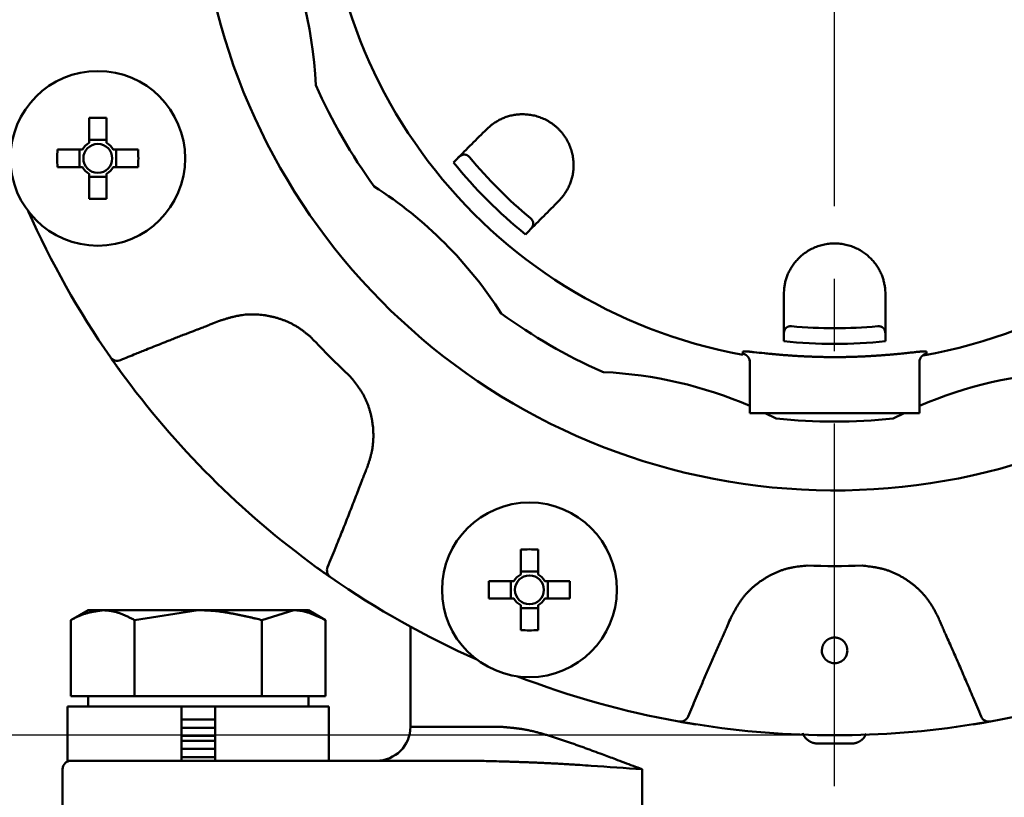
# Model space of a CAD drawing. Units: millimetres. Extents: x 0 to 1554, y -2 to 1099.
# Drawn here: x 407 to 465, y 779 to 825 of the extents above; entities that cross this region are included whole.
import ezdxf

# ---------------------------------------------------------------- set-up
doc = ezdxf.new("R2010")
doc.units = ezdxf.units.MM
doc.header["$LTSCALE"] = 0.672992
doc.linetypes.add('CENTER', pattern=[50.8, 31.75, -6.35, 6.35, -6.35])
doc.layers.add('NoLayerName_001', color=7, linetype='Continuous')
doc.styles.get("Standard").update_dxf_attribs({"font": 'txt', "bigfont": 'extfont2'})
doc.dimstyles.get("Standard").update_dxf_attribs({"dimtxt": 2.5, "dimasz": 2.5, "dimexe": 1.25, "dimexo": 0.625, "dimtad": 1, "dimzin": 0, "dimdsep": 46, "dimtxsty": 'Standard', "dimcen": 2.5, "dimadec": 0, "dimazin": 0, "dimtfac": 0.75, "dimtmove": 0, "dimatfit": 3, "dimfxl": 1, "dimarcsym": 0})

# ---------------------------------------------------------------- blocks, each defined once
blk = doc.blocks.new('_OPEN30')
at = {"color": 0, "linetype": 'ByBlock', "lineweight": -2}
for p, q in [((-1, 0.267949), (0, 0)), ((0, 0), (-1, -0.267949)), ((0, 0), (-1, 0))]:
    blk.add_line(p, q, dxfattribs=at)
blk = doc.blocks.new('*D26')
at = {"layer": 'Defpoints', "color": 0}
for p in [(455.171, 886.54), (364.137, 782.54), (455.171, 782.54)]:
    blk.add_point(p, dxfattribs=at)
at = {"layer": 'NoLayerName_001', "color": 0, "linetype": 'Continuous', "lineweight": 25}
for p, q in [((455.171, 886.54), (357.262, 886.54)), ((364.137, 882.79), (364.137, 786.29)), ((455.171, 782.54), (357.262, 782.54))]:
    blk.add_line(p, q, dxfattribs=at)
at = {"layer": 'NoLayerName_001', "color": 0, "lineweight": 25, "xscale": 3.75, "yscale": 3.75, "zscale": 3.75}
for p, rotation in [((364.137, 886.54), 90), ((364.137, 782.54), 270)]:
    blk.add_blockref('_OPEN30', p, dxfattribs=dict(at, rotation=rotation))
at = {"layer": 'NoLayerName_001', "color": 0, "lineweight": 25, "insert": (357.726, 803.966), "char_height": 7.5, "attachment_point": 5, "rotation": 90}
blk.add_mtext('%%c104', dxfattribs=at)
blk = doc.blocks.new('*D28')
at = {"layer": 'Defpoints', "color": 0}
for p in [(440.671, 983.54), (434.671, 483.54), (769.803, 483.54)]:
    blk.add_point(p, dxfattribs=at)
at = {"layer": 'NoLayerName_001', "color": 0, "linetype": 'Continuous', "lineweight": 25}
for p, q in [((440.671, 983.54), (779.978, 983.54)), ((769.803, 977.99), (769.803, 489.09)), ((434.671, 483.54), (779.978, 483.54))]:
    blk.add_line(p, q, dxfattribs=at)
at = {"layer": 'NoLayerName_001', "color": 0, "lineweight": 25, "xscale": 5.550000000000001, "yscale": 5.550000000000001, "zscale": 5.550000000000001}
for p, rotation in [((769.803, 983.54), 90), ((769.803, 483.54), 270)]:
    blk.add_blockref('_OPEN30', p, dxfattribs=dict(at, rotation=rotation))
at = {"layer": 'NoLayerName_001', "color": 0, "lineweight": 25, "insert": (760.437, 733.892), "char_height": 11.1, "attachment_point": 5, "rotation": 90}
blk.add_mtext('(500)', dxfattribs=at)

msp = doc.modelspace()

# ---------------------------------------------------------------- linework, layer by layer
at = {"layer": 'NoLayerName_001', "color": 7, "linetype": 'CENTER', "lineweight": 25}
msp.add_line((455.171, 471.856), (455.171, 988.439), dxfattribs=at)
at = {"layer": 'NoLayerName_001', "color": 1, "linetype": 'Continuous', "lineweight": 50}
for p, q in [((411.234, 818.937), (411.234, 817.464)), ((412.263, 817.464), (412.263, 818.937)), ((434.665, 818.276), (434.901, 818.489)), ((412.263, 817.643), (411.234, 817.643)), ((410.838, 817.069), (409.365, 817.069)), ((410.659, 817.069), (410.659, 816.039)), ((414.132, 817.069), (412.659, 817.069)), ((412.838, 816.039), (412.838, 817.069)), ((432.706, 816.317), (432.902, 816.513)), ((409.365, 816.039), (410.838, 816.039)), ((412.659, 816.039), (414.132, 816.039)), ((411.234, 815.643), (411.234, 814.17)), ((411.234, 815.465), (412.263, 815.465)), ((412.263, 814.17), (412.263, 815.643)), ((439.12, 814.27), (438.907, 814.034)), ((437.145, 812.271), (436.948, 812.075)), ((452.171, 808.54), (452.188, 808.857)), ((458.154, 808.857), (458.171, 808.54)), ((452.171, 805.769), (452.171, 806.047)), ((458.171, 806.047), (458.171, 805.769)), ((412.488, 804.838), (413.074, 804.013)), ((449.761, 805.162), (449.775, 805.167)), ((460.546, 805.162), (460.58, 805.162)), ((450.171, 804.67), (450.171, 801.54)), ((460.171, 804.67), (460.171, 801.54)), ((450.171, 801.54), (460.171, 801.54)), ((451.722, 801.218), (451.08, 801.54)), ((459.261, 801.54), (458.62, 801.218)), ((436.67, 793.501), (436.67, 792.028)), ((437.7, 792.028), (437.7, 793.501)), ((424.644, 792.443), (425.417, 791.893)), ((437.7, 792.206), (436.67, 792.206)), ((436.274, 791.632), (434.801, 791.632)), ((436.096, 791.632), (436.096, 790.602)), ((439.568, 791.632), (438.095, 791.632)), ((438.274, 790.602), (438.274, 791.632)), ((434.801, 790.602), (436.274, 790.602)), ((438.095, 790.602), (439.568, 790.602)), ((411.171, 789.915), (410.165, 789.334)), ((411.171, 789.915), (424.171, 789.915)), ((413.918, 789.334), (417.671, 789.915)), ((421.424, 789.334), (423.3, 789.915)), ((425.176, 789.334), (424.171, 789.915)), ((436.67, 790.207), (436.67, 788.734)), ((436.67, 790.028), (437.7, 790.028)), ((437.7, 788.734), (437.7, 790.207)), ((410.165, 784.84), (410.165, 789.334)), ((413.918, 784.84), (413.918, 789.334)), ((421.424, 784.84), (421.424, 789.334)), ((425.176, 784.84), (425.176, 789.334)), ((430.171, 788.944), (430.171, 783.04)), ((425.176, 784.84), (410.165, 784.84)), ((411.171, 784.84), (411.171, 784.24)), ((424.171, 784.24), (424.171, 784.84)), ((425.371, 784.24), (409.971, 784.24)), ((409.971, 784.24), (409.971, 781.04)), ((416.671, 781.04), (416.671, 784.24)), ((418.671, 784.24), (418.671, 781.04)), ((425.371, 781.04), (425.371, 784.24)), ((416.671, 783.473), (418.671, 783.473)), ((416.671, 782.99), (418.671, 782.99)), ((430.171, 783.04), (435.522, 783.04)), ((416.671, 782.506), (418.671, 782.506)), ((416.671, 782.223), (418.671, 782.223)), ((416.671, 781.74), (418.671, 781.74)), ((456.17, 782.05), (454.171, 782.05)), ((416.671, 781.256), (418.671, 781.256)), ((409.671, 780.54), (409.671, 774.54)), ((409.971, 781.04), (433.95, 781.04)), ((443.838, 780.54), (443.838, 774.54))]:
    msp.add_line(p, q, dxfattribs=at)
for points in [[(449.761, 805.037), (449.761, 805.068), (449.761, 805.162)], [(460.58, 805.162), (460.58, 805.13), (460.581, 805.037)], [(445.992, 783.356), (446.612, 783.249), (446.99, 783.187)], [(463.352, 783.187), (463.73, 783.249), (464.316, 783.35)]]:
    msp.add_lwpolyline(points, dxfattribs=at)
for centre, radius in [((411.748, 816.554), 5.15), ((411.748, 816.554), 0.851), ((437.185, 791.117), 5.15), ((437.185, 791.117), 0.851)]:
    msp.add_circle(centre, radius, dxfattribs=at)
for centre, radius, start, end in [((455.171, 834.54), 37.561, 16.53095, 343.46905), ((455.171, 834.54), 30.057, 280.00587, 259.63119), ((400.141, 819.794), 24.472, 2.50906, 27.49094), ((455.171, 834.54), 33.5, 204.09055, 215.90945), ((411.748, 791.274), 27.668, 88.93346, 91.06654), ((437.025, 816.554), 27.664, 178.93332, 181.06668), ((411.748, 816.554), 1.046, 119.49812, 150.50188), ((411.748, 816.554), 1.046, 29.49812, 60.50188), ((386.472, 816.554), 27.664, 358.93332, 1.06668), ((455.171, 834.54), 28, 219.79762, 230.20238), ((411.748, 816.554), 1.046, 209.49812, 240.50188), ((411.748, 816.554), 1.046, 299.49812, 330.50188), ((455.171, 834.54), 28.927, 219.04709, 230.95291), ((414.886, 794.255), 24.472, 32.50906, 57.49094), ((411.748, 841.838), 27.673, 268.93365, 271.06635), ((455.171, 834.54), 52, 203.93009, 214.83347), ((455.171, 834.54), 33.5, 234.09055, 245.8113), ((455.171, 834.54), 28, 264.79762, 275.20238), ((455.171, 834.54), 42.025, 222.78736, 227.21264), ((455.171, 834.54), 28.927, 264.04709, 275.95291), ((412.899, 805.123), 0.5, 214.843, 292.35547), ((455.171, 834.54), 52, 215.94786, 234.05214), ((441.567, 804.255), 0.3, 245.8113, 267.35799), ((440.426, 779.509), 24.472, 66.53239, 87.35799), ((469.916, 779.509), 24.472, 92.50906, 113.46761), ((455.171, 834.54), 33.5, 264.09055, 275.90945), ((437.185, 765.835), 27.67, 88.93356, 91.06644), ((425.754, 792.268), 0.5, 157.64447, 235.15684), ((455.171, 834.54), 42.025, 267.78736, 272.21264), ((455.171, 834.54), 52, 235.16653, 246.06991), ((462.478, 791.117), 27.681, 178.93397, 181.06603), ((437.185, 791.117), 1.046, 119.49812, 150.50188), ((437.185, 791.117), 1.046, 29.49812, 60.50188), ((411.895, 791.117), 27.678, 358.93383, 1.06617), ((437.185, 791.117), 1.046, 209.49812, 240.50188), ((437.185, 791.117), 1.046, 299.49812, 330.50188), ((437.185, 816.404), 27.675, 268.93372, 271.06628), ((455.171, 787.54), 0.75, 179.23807, 0.76193), ((455.171, 834.54), 52, 248.93009, 259.83347), ((455.171, 834.54), 52, 280.16653, 291.06991), ((446.08, 783.848), 0.5, 259.84288, 337.35564), ((464.261, 783.848), 0.5, 202.64435, 280.15713), ((428.171, 783.04), 2, 270, 0), ((455.171, 834.54), 52, 260.94786, 279.05214), ((410.171, 780.54), 0.5, 90, 180)]:
    msp.add_arc(centre, radius, start, end, dxfattribs=at)
for points, knots in [([(437.635, 819.032), (437.584, 819.046), (437.482, 819.075), (437.328, 819.107), (437.174, 819.131), (437.022, 819.147), (436.871, 819.155), (436.722, 819.155), (436.575, 819.148), (436.431, 819.135), (436.29, 819.115), (436.151, 819.089), (436.017, 819.057), (435.886, 819.02), (435.76, 818.977), (435.637, 818.93), (435.52, 818.877), (435.407, 818.82), (435.3, 818.759), (435.197, 818.694), (435.096, 818.627), (434.998, 818.558), (434.933, 818.512), (434.901, 818.489)], [0, 0, 0, 0, 0.159482, 0.317023, 0.472411, 0.625598, 0.776669, 0.92567, 1.072605, 1.217439, 1.360114, 1.50059, 1.638825, 1.774762, 1.908331, 2.039458, 2.168063, 2.294063, 2.417601, 2.539314, 2.65979, 2.779507, 2.898865, 2.898865, 2.898865, 2.898865]), ([(439.12, 814.27), (439.143, 814.303), (439.189, 814.368), (439.257, 814.468), (439.324, 814.569), (439.388, 814.672), (439.45, 814.779), (439.507, 814.891), (439.56, 815.007), (439.608, 815.129), (439.651, 815.255), (439.689, 815.385), (439.721, 815.52), (439.747, 815.658), (439.766, 815.799), (439.78, 815.944), (439.786, 816.091), (439.786, 816.24), (439.778, 816.391), (439.762, 816.544), (439.738, 816.698), (439.705, 816.852), (439.664, 817.006), (439.614, 817.16), (439.555, 817.312), (439.488, 817.462), (439.412, 817.61), (439.327, 817.753), (439.233, 817.893), (439.132, 818.027), (439.023, 818.156), (438.907, 818.279), (438.785, 818.395), (438.656, 818.503), (438.521, 818.604), (438.382, 818.697), (438.238, 818.782), (438.091, 818.858), (437.942, 818.925), (437.79, 818.984), (437.686, 819.016), (437.635, 819.032)], [0, 0, 0, 0, 0.120073, 0.24042, 0.361344, 0.483208, 0.606461, 0.731661, 0.85943, 0.989944, 1.12311, 1.258832, 1.397015, 1.537572, 1.680425, 1.825507, 1.972743, 2.122055, 2.273396, 2.426761, 2.582191, 2.739769, 2.899484, 3.061087, 3.22432, 3.388941, 3.55474, 3.721543, 3.889192, 4.057476, 4.22616, 4.395011, 4.563803, 4.732329, 4.900414, 5.067868, 5.234479, 5.400021, 5.564268, 5.727071, 5.888297, 5.888297, 5.888297, 5.888297]), ([(433.658, 816.618), (433.644, 816.633), (433.618, 816.663), (433.575, 816.698), (433.537, 816.724), (433.503, 816.743), (433.472, 816.756), (433.443, 816.765), (433.417, 816.772), (433.392, 816.776), (433.368, 816.779), (433.346, 816.78), (433.325, 816.779), (433.304, 816.778), (433.285, 816.775), (433.266, 816.771), (433.248, 816.766), (433.231, 816.76), (433.214, 816.753), (433.198, 816.746), (433.182, 816.738), (433.167, 816.729), (433.152, 816.72), (433.138, 816.711), (433.123, 816.702), (433.109, 816.692), (433.095, 816.682), (433.081, 816.672), (433.068, 816.662), (433.054, 816.651), (433.041, 816.64), (433.028, 816.629), (433.015, 816.618), (433.002, 816.607), (432.989, 816.595), (432.977, 816.584), (432.964, 816.572), (432.952, 816.561), (432.939, 816.549), (432.923, 816.533), (432.91, 816.521), (432.902, 816.513)], [0, 0, 0, 0, 0.0640652, 0.1188674, 0.164143, 0.2025438, 0.235795, 0.2652475, 0.2921035, 0.3172402, 0.3409448, 0.3633924, 0.3847545, 0.4051957, 0.4248711, 0.4439232, 0.4624798, 0.4806522, 0.498534, 0.5162015, 0.5337143, 0.5511172, 0.5684418, 0.5857072, 0.602925, 0.620105, 0.637256, 0.6543855, 0.6715, 0.6886049, 0.7057047, 0.7228031, 0.7399026, 0.7570054, 0.7741128, 0.7912255, 0.8083438, 0.8254673, 0.8425956, 0.8597276, 0.8939982, 0.8939982, 0.8939982, 0.8939982]), ([(437.408, 812.697), (437.409, 812.702), (437.409, 812.712), (437.409, 812.728), (437.408, 812.744), (437.407, 812.761), (437.404, 812.779), (437.4, 812.797), (437.395, 812.817), (437.388, 812.837), (437.379, 812.859), (437.368, 812.883), (437.354, 812.908), (437.335, 812.936), (437.312, 812.965), (437.283, 812.997), (437.26, 813.016), (437.249, 813.027)], [0, 0, 0, 0, 0.0152136, 0.0309334, 0.0472424, 0.0642316, 0.0820495, 0.1009053, 0.121031, 0.1426758, 0.1661192, 0.1918712, 0.2206414, 0.2532415, 0.2907551, 0.3337949, 0.3811187, 0.3811187, 0.3811187, 0.3811187]), ([(437.145, 812.271), (437.15, 812.277), (437.159, 812.286), (437.171, 812.298), (437.179, 812.307), (437.188, 812.316), (437.197, 812.325), (437.205, 812.334), (437.214, 812.343), (437.222, 812.352), (437.231, 812.361), (437.239, 812.37), (437.248, 812.38), (437.256, 812.389), (437.264, 812.398), (437.272, 812.408), (437.28, 812.418), (437.287, 812.427), (437.295, 812.437), (437.303, 812.447), (437.31, 812.457), (437.317, 812.467), (437.324, 812.478), (437.331, 812.488), (437.338, 812.498), (437.345, 812.509), (437.351, 812.52), (437.357, 812.531), (437.363, 812.542), (437.369, 812.554), (437.374, 812.565), (437.379, 812.577), (437.384, 812.589), (437.389, 812.602), (437.393, 812.614), (437.397, 812.627), (437.4, 812.64), (437.403, 812.654), (437.405, 812.668), (437.407, 812.682), (437.408, 812.692), (437.408, 812.697)], [0, 0, 0, 0, 0.0250083, 0.0375103, 0.0500097, 0.0625058, 0.0749979, 0.0874855, 0.0999681, 0.1124454, 0.1249172, 0.1373836, 0.1498448, 0.1623012, 0.1747537, 0.1872032, 0.1996509, 0.2120985, 0.2245477, 0.237001, 0.2494608, 0.2619302, 0.2744127, 0.2869122, 0.2994338, 0.3119832, 0.3245673, 0.3371941, 0.3498723, 0.3626121, 0.3754247, 0.3883223, 0.4013188, 0.4144326, 0.427687, 0.4411084, 0.4547268, 0.4685756, 0.4826913, 0.4971141, 0.5118978, 0.5118978, 0.5118978, 0.5118978]), ([(458.154, 808.857), (458.147, 808.896), (458.133, 808.975), (458.111, 809.094), (458.087, 809.212), (458.059, 809.331), (458.027, 809.45), (457.989, 809.57), (457.944, 809.69), (457.892, 809.81), (457.833, 809.929), (457.768, 810.048), (457.695, 810.166), (457.616, 810.282), (457.53, 810.396), (457.437, 810.507), (457.338, 810.616), (457.232, 810.721), (457.119, 810.822), (457, 810.919), (456.874, 811.011), (456.742, 811.097), (456.604, 811.177), (456.46, 811.25), (456.311, 811.316), (456.157, 811.374), (455.999, 811.425), (455.837, 811.466), (455.673, 811.499), (455.506, 811.522), (455.338, 811.537), (455.169, 811.541), (455, 811.537), (454.832, 811.522), (454.666, 811.498), (454.502, 811.466), (454.34, 811.424), (454.183, 811.374), (454.029, 811.315), (453.88, 811.25), (453.785, 811.199), (453.737, 811.175)], [0, 0, 0, 0, 0.120077, 0.240427, 0.361353, 0.483219, 0.606474, 0.731673, 0.859441, 0.989953, 1.123117, 1.258836, 1.397017, 1.537571, 1.680422, 1.825503, 1.972739, 2.122051, 2.273393, 2.426759, 2.58219, 2.739769, 2.899484, 3.061088, 3.224321, 3.388942, 3.554742, 3.721545, 3.889194, 4.057477, 4.226161, 4.395012, 4.563803, 4.732329, 4.900413, 5.067866, 5.234477, 5.400019, 5.564266, 5.727069, 5.888296, 5.888296, 5.888296, 5.888296]), ([(453.737, 811.175), (453.691, 811.148), (453.598, 811.097), (453.467, 811.01), (453.341, 810.919), (453.222, 810.822), (453.11, 810.721), (453.004, 810.616), (452.905, 810.507), (452.812, 810.396), (452.727, 810.282), (452.647, 810.166), (452.575, 810.048), (452.509, 809.929), (452.449, 809.81), (452.397, 809.69), (452.351, 809.569), (452.311, 809.45), (452.279, 809.33), (452.251, 809.211), (452.228, 809.093), (452.207, 808.975), (452.194, 808.896), (452.188, 808.857)], [0, 0, 0, 0, 0.159483, 0.317025, 0.472414, 0.625602, 0.776674, 0.925675, 1.072611, 1.217445, 1.36012, 1.500596, 1.638831, 1.774766, 1.908335, 2.039462, 2.168066, 2.294066, 2.417605, 2.539317, 2.659793, 2.77951, 2.898868, 2.898868, 2.898868, 2.898868]), ([(424.33, 805.993), (424.28, 806.034), (424.182, 806.115), (424.033, 806.236), (423.883, 806.354), (423.729, 806.468), (423.572, 806.576), (423.41, 806.677), (423.243, 806.771), (423.073, 806.858), (422.898, 806.937), (422.72, 807.009), (422.539, 807.075), (422.356, 807.134), (422.17, 807.186), (421.982, 807.231), (421.793, 807.27), (421.603, 807.303), (421.411, 807.328), (421.22, 807.347), (421.028, 807.358), (420.836, 807.361), (420.645, 807.356), (420.454, 807.343), (420.265, 807.321), (420.076, 807.291), (419.89, 807.253), (419.704, 807.208), (419.519, 807.159), (419.336, 807.106), (419.152, 807.05), (419.03, 807.011), (418.969, 806.992)], [0, 0, 0, 0, 0.191782, 0.383395, 0.574714, 0.765704, 0.95646, 1.147236, 1.338236, 1.529549, 1.72123, 1.913295, 2.105729, 2.298488, 2.491502, 2.684676, 2.877891, 3.071011, 3.263914, 3.456502, 3.648702, 3.840472, 4.031803, 4.222718, 4.413283, 4.603637, 4.794083, 4.984848, 5.176025, 5.367602, 5.559491, 5.751547, 5.751547, 5.751547, 5.751547]), ([(418.969, 806.992), (418.833, 806.939), (418.63, 806.858), (418.382, 806.76), (418.224, 806.698), (418.088, 806.645), (417.907, 806.575), (417.749, 806.514), (417.636, 806.471), (417.613, 806.462)], [0, 0, 0, 0, 0.436762, 0.655142, 0.800727, 0.946312, 1.091898, 1.383072, 1.455866, 1.455866, 1.455866, 1.455866]), ([(452.632, 806.655), (452.611, 806.656), (452.571, 806.659), (452.516, 806.654), (452.471, 806.645), (452.434, 806.634), (452.402, 806.621), (452.376, 806.608), (452.352, 806.593), (452.332, 806.579), (452.313, 806.564), (452.297, 806.549), (452.282, 806.534), (452.268, 806.518), (452.257, 806.502), (452.246, 806.486), (452.237, 806.47), (452.229, 806.453), (452.222, 806.437), (452.216, 806.42), (452.211, 806.404), (452.206, 806.387), (452.202, 806.37), (452.198, 806.353), (452.194, 806.336), (452.191, 806.32), (452.188, 806.303), (452.186, 806.286), (452.183, 806.269), (452.181, 806.252), (452.18, 806.235), (452.178, 806.218), (452.177, 806.201), (452.176, 806.184), (452.175, 806.167), (452.174, 806.149), (452.173, 806.132), (452.173, 806.115), (452.172, 806.098), (452.171, 806.075), (452.171, 806.058), (452.171, 806.047)], [0, 0, 0, 0, 0.0640653, 0.1188676, 0.1641427, 0.2025431, 0.2357943, 0.265247, 0.2921032, 0.3172401, 0.3409448, 0.3633926, 0.3847549, 0.4051962, 0.4248716, 0.4439237, 0.4624804, 0.4806528, 0.4985346, 0.5162021, 0.5337149, 0.5511177, 0.5684423, 0.5857077, 0.6029254, 0.6201054, 0.6372564, 0.6543858, 0.6715003, 0.6886052, 0.705705, 0.7228032, 0.7399028, 0.7570055, 0.7741129, 0.7912256, 0.8083438, 0.8254673, 0.8425955, 0.8597275, 0.893998, 0.893998, 0.893998, 0.893998]), ([(458.056, 806.534), (458.053, 806.538), (458.046, 806.546), (458.035, 806.557), (458.023, 806.568), (458.01, 806.579), (457.995, 806.589), (457.979, 806.6), (457.962, 806.61), (457.942, 806.62), (457.921, 806.629), (457.896, 806.638), (457.868, 806.645), (457.836, 806.652), (457.798, 806.656), (457.756, 806.658), (457.725, 806.656), (457.71, 806.655)], [0, 0, 0, 0, 0.0152136, 0.0309335, 0.0472425, 0.0642319, 0.0820499, 0.1009059, 0.1210317, 0.1426766, 0.16612, 0.1918718, 0.220642, 0.2532419, 0.2907555, 0.3337954, 0.3811191, 0.3811191, 0.3811191, 0.3811191]), ([(417.613, 806.462), (417.461, 806.404), (417.209, 806.307), (416.855, 806.171), (416.553, 806.053), (416.251, 805.935), (415.898, 805.796), (415.496, 805.636), (415.043, 805.456), (414.642, 805.295), (414.291, 805.153), (413.94, 805.01), (413.539, 804.846), (413.239, 804.723), (413.089, 804.661)], [0, 0, 0, 0, 0.486962, 0.811603, 1.136244, 1.460887, 1.78553, 2.272494, 2.759456, 3.246415, 3.571053, 3.895691, 4.382647, 4.869604, 4.869604, 4.869604, 4.869604]), ([(458.171, 806.047), (458.171, 806.055), (458.171, 806.068), (458.17, 806.084), (458.17, 806.097), (458.17, 806.109), (458.17, 806.122), (458.169, 806.134), (458.169, 806.147), (458.169, 806.159), (458.168, 806.172), (458.167, 806.184), (458.167, 806.196), (458.166, 806.209), (458.165, 806.221), (458.164, 806.234), (458.163, 806.246), (458.161, 806.258), (458.16, 806.271), (458.158, 806.283), (458.156, 806.295), (458.154, 806.308), (458.152, 806.32), (458.149, 806.332), (458.147, 806.345), (458.144, 806.357), (458.141, 806.369), (458.137, 806.381), (458.133, 806.393), (458.129, 806.405), (458.125, 806.417), (458.12, 806.429), (458.115, 806.441), (458.11, 806.453), (458.104, 806.465), (458.097, 806.477), (458.09, 806.489), (458.083, 806.5), (458.074, 806.512), (458.066, 806.523), (458.059, 806.531), (458.056, 806.534)], [0, 0, 0, 0, 0.0250083, 0.0375103, 0.0500098, 0.0625059, 0.0749981, 0.0874857, 0.0999683, 0.1124456, 0.1249174, 0.1373838, 0.1498451, 0.1623016, 0.1747541, 0.1872036, 0.1996514, 0.212099, 0.2245483, 0.2370016, 0.2494614, 0.2619309, 0.2744134, 0.286913, 0.2994345, 0.311984, 0.3245682, 0.3371949, 0.3498731, 0.3626129, 0.3754254, 0.388323, 0.4013194, 0.4144331, 0.4276873, 0.4411087, 0.454727, 0.4685757, 0.4826913, 0.4971142, 0.5118979, 0.5118979, 0.5118979, 0.5118979]), ([(413.074, 804.013), (413.032, 804.072), (412.964, 804.165), (412.881, 804.281), (412.818, 804.369), (412.759, 804.452), (412.692, 804.548), (412.627, 804.639), (412.566, 804.726), (412.522, 804.79), (412.497, 804.826), (412.488, 804.838)], [0, 0, 0, 0, 0.218185, 0.345173, 0.426929, 0.543594, 0.651117, 0.776823, 0.879322, 0.968842, 1.01139, 1.01139, 1.01139, 1.01139]), ([(450.171, 804.544), (450.17, 804.551), (450.169, 804.564), (450.167, 804.584), (450.165, 804.604), (450.162, 804.624), (450.159, 804.643), (450.155, 804.663), (450.151, 804.682), (450.146, 804.701), (450.14, 804.719), (450.133, 804.738), (450.125, 804.756), (450.116, 804.774), (450.106, 804.791), (450.096, 804.808), (450.085, 804.825), (450.074, 804.841), (450.061, 804.857), (450.049, 804.872), (450.035, 804.887), (450.021, 804.901), (450.007, 804.915), (449.992, 804.928), (449.976, 804.94), (449.961, 804.952), (449.944, 804.963), (449.927, 804.974), (449.91, 804.984), (449.892, 804.993), (449.874, 805.002), (449.856, 805.009), (449.838, 805.016), (449.819, 805.023), (449.8, 805.028), (449.78, 805.033), (449.767, 805.035), (449.761, 805.037)], [0, 0, 0, 0, 0.0199483, 0.0398774, 0.0597702, 0.0796136, 0.0994008, 0.1191332, 0.1388229, 0.1584946, 0.178187, 0.1979286, 0.2177243, 0.2375728, 0.257468, 0.2774001, 0.2973553, 0.3173166, 0.3372645, 0.3571815, 0.3770681, 0.3969298, 0.4167725, 0.4366027, 0.4564274, 0.4762542, 0.4960918, 0.5159489, 0.5358262, 0.5557154, 0.5756076, 0.5954943, 0.6153673, 0.6352192, 0.6550435, 0.6748348, 0.6945993, 0.6945993, 0.6945993, 0.6945993]), ([(449.775, 805.167), (449.78, 805.169), (449.791, 805.175), (449.819, 805.178), (449.861, 805.178), (449.919, 805.176), (449.992, 805.171), (450.08, 805.164), (450.181, 805.155), (450.296, 805.143), (450.583, 805.114), (450.892, 805.081), (451.224, 805.047), (451.416, 805.028), (451.619, 805.009), (451.831, 804.99), (452.052, 804.971), (452.282, 804.952), (452.52, 804.935), (452.765, 804.918), (453.016, 804.902), (453.273, 804.888), (453.535, 804.875), (453.802, 804.864), (454.073, 804.855), (454.346, 804.847), (454.622, 804.842), (454.9, 804.839), (455.178, 804.838), (455.456, 804.839), (455.734, 804.842), (456.01, 804.848), (456.283, 804.855), (456.554, 804.864), (456.821, 804.876), (457.083, 804.889), (457.34, 804.903), (457.591, 804.919), (457.835, 804.936), (458.072, 804.953), (458.227, 804.966), (458.303, 804.972)], [0, 0, 0, 0, 0.015086, 0.040199, 0.081913, 0.140077, 0.21387, 0.302404, 0.404765, 0.520029, 0.647317, 1.270146, 1.453196, 1.646756, 1.850516, 2.063894, 2.286257, 2.516976, 2.755423, 3.000974, 3.253004, 3.51084, 3.773768, 4.041075, 4.312049, 4.585979, 4.862157, 5.139865, 5.418355, 5.696871, 5.974656, 6.250951, 6.524999, 6.796044, 7.063341, 7.326155, 7.583751, 7.835388, 8.080324, 8.317815, 8.547186, 8.547186, 8.547186, 8.547186]), ([(458.303, 804.972), (458.376, 804.978), (458.52, 804.99), (458.732, 805.01), (458.934, 805.029), (459.127, 805.048), (459.365, 805.072), (459.635, 805.101), (459.886, 805.128), (460.061, 805.146), (460.169, 805.156), (460.262, 805.164), (460.337, 805.169), (460.398, 805.171), (460.446, 805.171), (460.484, 805.169), (460.517, 805.166), (460.537, 805.163), (460.546, 805.162)], [0, 0, 0, 0, 0.2209, 0.433079, 0.63628, 0.830248, 1.014724, 1.35372, 1.645912, 1.771235, 1.880986, 1.973883, 2.049064, 2.108518, 2.155444, 2.193043, 2.224484, 2.252877, 2.252877, 2.252877, 2.252877]), ([(460.581, 805.037), (460.574, 805.035), (460.562, 805.031), (460.542, 805.025), (460.523, 805.02), (460.505, 805.013), (460.486, 805.007), (460.467, 805), (460.449, 804.992), (460.432, 804.984), (460.414, 804.974), (460.397, 804.964), (460.381, 804.953), (460.365, 804.941), (460.349, 804.929), (460.335, 804.915), (460.32, 804.902), (460.306, 804.887), (460.293, 804.872), (460.28, 804.857), (460.268, 804.841), (460.257, 804.825), (460.246, 804.808), (460.236, 804.791), (460.226, 804.774), (460.218, 804.756), (460.21, 804.738), (460.202, 804.719), (460.196, 804.701), (460.19, 804.682), (460.185, 804.662), (460.18, 804.643), (460.177, 804.623), (460.174, 804.604), (460.172, 804.584), (460.171, 804.564), (460.171, 804.551), (460.171, 804.544)], [0, 0, 0, 0, 0.0199485, 0.0398777, 0.0597706, 0.079614, 0.0994011, 0.1191334, 0.1388229, 0.1584947, 0.1781875, 0.1979297, 0.217726, 0.2375751, 0.2574711, 0.2774037, 0.2973592, 0.3173205, 0.337268, 0.3571843, 0.3770702, 0.3969314, 0.4167736, 0.4366036, 0.4564282, 0.4762553, 0.4960932, 0.5159509, 0.5358287, 0.5557181, 0.5756103, 0.5954967, 0.6153694, 0.6352208, 0.6550446, 0.6748354, 0.6946, 0.6946, 0.6946, 0.6946]), ([(427.623, 798.338), (427.643, 798.398), (427.684, 798.519), (427.742, 798.702), (427.798, 798.885), (427.848, 799.069), (427.892, 799.254), (427.928, 799.442), (427.955, 799.631), (427.975, 799.821), (427.986, 800.012), (427.99, 800.204), (427.986, 800.397), (427.975, 800.589), (427.957, 800.781), (427.933, 800.973), (427.901, 801.163), (427.863, 801.353), (427.819, 801.54), (427.767, 801.726), (427.708, 801.909), (427.642, 802.09), (427.569, 802.267), (427.489, 802.44), (427.401, 802.609), (427.305, 802.774), (427.202, 802.935), (427.093, 803.092), (426.98, 803.246), (426.863, 803.398), (426.744, 803.549), (426.664, 803.649), (426.624, 803.699)], [0, 0, 0, 0, 0.191571, 0.382982, 0.574114, 0.764937, 0.955547, 1.146192, 1.337068, 1.528261, 1.719823, 1.911773, 2.1041, 2.296767, 2.489711, 2.682848, 2.876071, 3.069245, 3.262238, 3.454944, 3.647285, 3.839211, 4.030706, 4.22179, 4.412524, 4.603029, 4.793594, 4.984469, 5.175761, 5.367463, 5.559485, 5.751682, 5.751682, 5.751682, 5.751682]), ([(427.093, 796.982), (427.145, 797.118), (427.224, 797.322), (427.32, 797.57), (427.382, 797.729), (427.435, 797.864), (427.507, 798.045), (427.57, 798.202), (427.614, 798.315), (427.623, 798.338)], [0, 0, 0, 0, 0.436767, 0.655147, 0.800733, 0.946318, 1.091904, 1.383075, 1.455869, 1.455869, 1.455869, 1.455869]), ([(425.292, 792.458), (425.445, 792.833), (425.661, 793.359), (425.935, 794.036), (426.117, 794.488), (426.268, 794.865), (426.417, 795.242), (426.565, 795.62), (426.801, 796.225), (426.976, 796.679), (427.093, 796.982)], [0, 0, 0, 0, 1.217418, 1.704375, 2.191327, 2.678274, 2.921747, 3.408697, 3.895654, 4.869588, 4.869588, 4.869588, 4.869588]), ([(425.469, 791.857), (425.449, 791.871), (425.4, 791.906), (425.319, 791.962), (425.231, 792.024), (425.142, 792.087), (425.052, 792.15), (424.967, 792.211), (424.889, 792.266), (424.809, 792.324), (424.727, 792.383), (424.668, 792.426), (424.644, 792.443)], [0, 0, 0, 0, 0.073186, 0.179628, 0.295369, 0.395774, 0.506352, 0.625526, 0.70861, 0.793758, 0.92387, 1.011389, 1.011389, 1.011389, 1.011389]), ([(453.548, 792.546), (453.485, 792.54), (453.357, 792.528), (453.167, 792.508), (452.977, 792.485), (452.788, 792.457), (452.6, 792.423), (452.414, 792.38), (452.23, 792.328), (452.048, 792.269), (451.869, 792.201), (451.692, 792.127), (451.517, 792.045), (451.346, 791.957), (451.178, 791.862), (451.013, 791.762), (450.851, 791.656), (450.694, 791.544), (450.541, 791.427), (450.392, 791.304), (450.249, 791.176), (450.111, 791.043), (449.979, 790.904), (449.853, 790.76), (449.735, 790.611), (449.623, 790.457), (449.518, 790.298), (449.418, 790.135), (449.323, 789.969), (449.23, 789.801), (449.14, 789.632), (449.081, 789.519), (449.051, 789.462)], [0, 0, 0, 0, 0.191782, 0.383395, 0.574714, 0.765704, 0.95646, 1.147236, 1.338235, 1.529549, 1.72123, 1.913294, 2.105728, 2.298488, 2.491502, 2.684675, 2.87789, 3.07101, 3.263913, 3.456501, 3.648701, 3.840472, 4.031802, 4.222717, 4.413282, 4.603636, 4.794082, 4.984846, 5.176023, 5.367601, 5.559489, 5.751545, 5.751545, 5.751545, 5.751545]), ([(461.291, 789.462), (461.262, 789.519), (461.205, 789.633), (461.117, 789.803), (461.027, 789.972), (460.933, 790.138), (460.832, 790.3), (460.725, 790.458), (460.611, 790.611), (460.49, 790.759), (460.363, 790.903), (460.23, 791.041), (460.091, 791.174), (459.948, 791.303), (459.799, 791.426), (459.646, 791.544), (459.489, 791.656), (459.328, 791.764), (459.164, 791.865), (458.996, 791.959), (458.825, 792.048), (458.651, 792.129), (458.474, 792.202), (458.295, 792.268), (458.113, 792.325), (457.928, 792.374), (457.742, 792.414), (457.554, 792.449), (457.365, 792.478), (457.175, 792.503), (456.984, 792.525), (456.857, 792.539), (456.793, 792.546)], [0, 0, 0, 0, 0.191571, 0.382982, 0.574114, 0.764937, 0.955547, 1.146192, 1.337068, 1.528261, 1.719824, 1.911773, 2.1041, 2.296767, 2.489711, 2.682848, 2.876071, 3.069245, 3.262238, 3.454944, 3.647285, 3.839211, 4.030706, 4.22179, 4.412524, 4.603029, 4.793595, 4.984469, 5.175761, 5.367463, 5.559486, 5.751682, 5.751682, 5.751682, 5.751682]), ([(410.165, 789.334), (410.196, 789.351), (410.257, 789.385), (410.348, 789.436), (410.44, 789.484), (410.532, 789.531), (410.625, 789.574), (410.718, 789.613), (410.811, 789.648), (410.904, 789.681), (410.998, 789.711), (411.092, 789.738), (411.187, 789.762), (411.281, 789.785), (411.376, 789.805), (411.471, 789.824), (411.566, 789.841), (411.661, 789.858), (411.756, 789.873), (411.851, 789.887), (411.946, 789.901), (412.01, 789.91), (412.042, 789.915)], [0, 0, 0, 0, 0.104984, 0.209632, 0.313626, 0.416684, 0.518586, 0.619347, 0.719145, 0.818146, 0.916495, 1.01432, 1.111729, 1.208815, 1.305654, 1.402309, 1.498829, 1.595254, 1.691613, 1.78793, 1.884222, 1.980502, 1.980502, 1.980502, 1.980502]), ([(412.042, 789.915), (412.073, 789.913), (412.137, 789.91), (412.232, 789.905), (412.327, 789.898), (412.422, 789.889), (412.517, 789.876), (412.612, 789.858), (412.706, 789.837), (412.8, 789.812), (412.894, 789.784), (412.988, 789.753), (413.081, 789.719), (413.175, 789.683), (413.268, 789.644), (413.361, 789.603), (413.454, 789.561), (413.547, 789.517), (413.64, 789.472), (413.733, 789.427), (413.825, 789.381), (413.887, 789.35), (413.918, 789.334)], [0, 0, 0, 0, 0.095342, 0.190679, 0.28603, 0.381459, 0.477107, 0.573167, 0.669782, 0.767049, 0.865034, 0.96377, 1.063268, 1.163511, 1.264465, 1.366076, 1.468278, 1.570989, 1.67412, 1.777572, 1.881242, 1.985021, 1.985021, 1.985021, 1.985021]), ([(417.671, 789.915), (417.734, 789.914), (417.861, 789.914), (418.051, 789.909), (418.24, 789.9), (418.429, 789.887), (418.618, 789.871), (418.806, 789.851), (418.995, 789.827), (419.182, 789.801), (419.37, 789.772), (419.558, 789.74), (419.745, 789.706), (419.932, 789.67), (420.119, 789.632), (420.305, 789.593), (420.492, 789.552), (420.678, 789.51), (420.865, 789.467), (421.113, 789.408), (421.299, 789.364), (421.424, 789.334)], [0, 0, 0, 0, 0.190053, 0.379896, 0.569521, 0.759024, 0.948488, 1.137982, 1.327561, 1.517272, 1.707145, 1.897204, 2.087462, 2.277923, 2.468583, 2.659433, 2.850456, 3.041632, 3.232934, 3.424335, 3.807302, 3.807302, 3.807302, 3.807302]), ([(423.3, 789.915), (423.332, 789.914), (423.395, 789.914), (423.49, 789.909), (423.585, 789.9), (423.679, 789.887), (423.774, 789.871), (423.868, 789.851), (423.962, 789.827), (424.056, 789.801), (424.15, 789.772), (424.244, 789.74), (424.337, 789.706), (424.431, 789.67), (424.524, 789.632), (424.617, 789.593), (424.711, 789.552), (424.804, 789.51), (424.897, 789.467), (424.99, 789.423), (425.083, 789.379), (425.145, 789.349), (425.176, 789.334)], [0, 0, 0, 0, 0.095039, 0.190048, 0.285171, 0.380569, 0.476376, 0.572694, 0.669601, 0.767148, 0.865366, 0.964263, 1.063831, 1.164045, 1.264866, 1.366243, 1.468115, 1.570413, 1.67306, 1.775972, 1.879064, 1.982247, 1.982247, 1.982247, 1.982247]), ([(449.051, 789.462), (448.993, 789.328), (448.907, 789.128), (448.801, 788.883), (448.733, 788.727), (448.674, 788.594), (448.596, 788.417), (448.527, 788.261), (448.477, 788.151), (448.467, 788.128)], [0, 0, 0, 0, 0.436763, 0.655143, 0.800728, 0.946314, 1.0919, 1.383075, 1.455869, 1.455869, 1.455869, 1.455869]), ([(461.874, 788.128), (461.815, 788.261), (461.727, 788.461), (461.619, 788.705), (461.551, 788.861), (461.492, 788.994), (461.415, 789.172), (461.348, 789.328), (461.3, 789.44), (461.291, 789.462)], [0, 0, 0, 0, 0.436766, 0.655147, 0.800733, 0.946318, 1.091903, 1.383075, 1.455868, 1.455868, 1.455868, 1.455868]), ([(448.467, 788.128), (448.414, 788.01), (448.309, 787.773), (448.151, 787.416), (447.994, 787.06), (447.838, 786.703), (447.683, 786.346), (447.528, 785.988), (447.375, 785.63), (447.197, 785.212), (446.919, 784.554), (446.693, 784.015), (446.542, 783.656)], [0, 0, 0, 0, 0.389568, 0.779138, 1.168709, 1.55828, 1.94785, 2.337418, 2.726983, 3.116547, 3.700893, 4.869595, 4.869595, 4.869595, 4.869595]), ([(454.83, 788.222), (454.819, 788.216), (454.795, 788.203), (454.762, 788.182), (454.73, 788.16), (454.699, 788.135), (454.669, 788.109), (454.641, 788.082), (454.614, 788.053), (454.589, 788.023), (454.565, 787.992), (454.543, 787.959), (454.522, 787.925), (454.504, 787.891), (454.486, 787.855), (454.471, 787.819), (454.458, 787.781), (454.447, 787.744), (454.438, 787.706), (454.432, 787.667), (454.427, 787.628), (454.424, 787.589), (454.422, 787.563), (454.421, 787.55)], [0, 0, 0, 0, 0.0393793, 0.0787476, 0.1180983, 0.1574259, 0.1967344, 0.2360432, 0.275369, 0.3147246, 0.354119, 0.3935583, 0.4330453, 0.4725561, 0.5120505, 0.5514949, 0.5908652, 0.6301479, 0.6693428, 0.7084772, 0.7476376, 0.7868639, 0.8261375, 0.8261375, 0.8261375, 0.8261375]), ([(455.921, 787.55), (455.92, 787.563), (455.918, 787.589), (455.914, 787.628), (455.909, 787.667), (455.903, 787.706), (455.894, 787.744), (455.884, 787.782), (455.87, 787.819), (455.855, 787.855), (455.838, 787.891), (455.819, 787.925), (455.799, 787.959), (455.776, 787.992), (455.753, 788.023), (455.727, 788.053), (455.701, 788.082), (455.672, 788.109), (455.643, 788.135), (455.612, 788.16), (455.58, 788.182), (455.546, 788.203), (455.512, 788.222), (455.477, 788.239), (455.44, 788.255), (455.403, 788.268), (455.366, 788.28), (455.327, 788.289), (455.289, 788.296), (455.25, 788.302), (455.21, 788.305), (455.171, 788.306), (455.132, 788.305), (455.092, 788.302), (455.053, 788.297), (455.015, 788.289), (454.976, 788.28), (454.939, 788.268), (454.902, 788.255), (454.865, 788.24), (454.842, 788.228), (454.83, 788.222)], [0, 0, 0, 0, 0.039309, 0.078567, 0.117745, 0.156863, 0.196003, 0.235231, 0.274555, 0.313965, 0.353438, 0.392943, 0.432434, 0.471876, 0.511267, 0.550614, 0.589927, 0.62922, 0.668511, 0.707821, 0.747156, 0.78651, 0.825876, 0.865248, 0.90462, 0.943989, 0.983355, 1.022719, 1.06208, 1.101436, 1.140789, 1.180139, 1.219491, 1.258848, 1.298211, 1.337578, 1.37695, 1.416325, 1.455705, 1.495088, 1.534472, 1.534472, 1.534472, 1.534472]), ([(463.8, 783.656), (463.643, 784.03), (463.423, 784.554), (463.139, 785.227), (462.948, 785.675), (462.788, 786.048), (462.627, 786.42), (462.464, 786.792), (462.203, 787.386), (462.006, 787.831), (461.874, 788.128)], [0, 0, 0, 0, 1.217417, 1.704375, 2.191326, 2.678273, 2.921746, 3.408696, 3.895653, 4.869587, 4.869587, 4.869587, 4.869587]), ([(435.522, 783.04), (435.59, 783.034), (435.727, 783.023), (435.932, 783.005), (436.137, 782.986), (436.344, 782.963), (436.553, 782.937), (436.764, 782.906), (436.977, 782.869), (437.193, 782.826), (437.412, 782.776), (437.634, 782.72), (437.858, 782.659), (438.085, 782.594), (438.315, 782.524), (438.546, 782.451), (438.78, 782.376), (439.016, 782.298), (439.253, 782.218), (439.493, 782.136), (439.734, 782.052), (439.977, 781.966), (440.223, 781.879), (440.47, 781.79), (440.718, 781.7), (441.054, 781.577), (441.564, 781.388), (442.341, 781.098), (443.128, 780.802), (443.659, 780.606), (443.838, 780.54)], [0, 0, 0, 0, 0.205007, 0.410511, 0.617019, 0.825064, 1.035211, 1.248068, 1.464293, 1.684568, 1.909124, 2.137814, 2.370434, 2.606745, 2.846477, 3.089334, 3.335004, 3.583248, 3.833997, 4.087205, 4.342822, 4.6008, 4.861085, 5.123625, 5.388366, 5.655254, 6.195246, 7.01993, 8.144545, 8.716755, 8.716755, 8.716755, 8.716755]), ([(446.99, 783.187), (446.918, 783.199), (446.804, 783.217), (446.664, 783.24), (446.557, 783.258), (446.456, 783.275), (446.341, 783.295), (446.231, 783.314), (446.127, 783.332), (446.05, 783.346), (446.006, 783.354), (445.992, 783.356)], [0, 0, 0, 0, 0.218185, 0.345173, 0.426929, 0.543594, 0.651118, 0.776824, 0.879323, 0.968842, 1.011391, 1.011391, 1.011391, 1.011391]), ([(464.349, 783.356), (464.33, 783.353), (464.28, 783.344), (464.193, 783.328), (464.093, 783.311), (463.99, 783.293), (463.885, 783.275), (463.771, 783.256), (463.664, 783.238), (463.552, 783.22), (463.453, 783.204), (463.381, 783.192), (463.352, 783.187)], [0, 0, 0, 0, 0.058379, 0.154486, 0.264382, 0.361115, 0.468443, 0.584987, 0.708612, 0.793761, 0.923872, 1.011391, 1.011391, 1.011391, 1.011391]), ([(454.171, 782.05), (454.159, 782.051), (454.133, 782.054), (454.095, 782.059), (454.058, 782.064), (454.02, 782.07), (453.983, 782.077), (453.946, 782.084), (453.909, 782.093), (453.873, 782.104), (453.838, 782.116), (453.803, 782.13), (453.768, 782.146), (453.735, 782.163), (453.702, 782.182), (453.67, 782.202), (453.638, 782.223), (453.607, 782.246), (453.577, 782.27), (453.547, 782.294), (453.518, 782.32), (453.49, 782.346), (453.463, 782.374), (453.438, 782.402), (453.414, 782.432), (453.392, 782.462), (453.371, 782.494), (453.353, 782.527), (453.337, 782.561), (453.323, 782.597), (453.311, 782.632), (453.303, 782.656), (453.299, 782.668)], [0, 0, 0, 0, 0.038307, 0.076569, 0.114744, 0.1528, 0.190712, 0.228476, 0.266104, 0.303634, 0.34113, 0.378672, 0.41631, 0.454078, 0.491996, 0.530072, 0.568302, 0.60667, 0.645153, 0.683716, 0.722295, 0.760811, 0.7992, 0.837421, 0.875453, 0.913301, 0.951002, 0.988626, 1.02628, 1.064077, 1.102036, 1.140097, 1.140097, 1.140097, 1.140097]), ([(457.022, 782.619), (457.017, 782.608), (457.007, 782.586), (456.991, 782.554), (456.975, 782.521), (456.958, 782.49), (456.94, 782.459), (456.92, 782.429), (456.899, 782.4), (456.876, 782.372), (456.851, 782.345), (456.826, 782.32), (456.799, 782.295), (456.771, 782.272), (456.742, 782.25), (456.712, 782.229), (456.682, 782.208), (456.651, 782.189), (456.619, 782.171), (456.587, 782.154), (456.554, 782.138), (456.521, 782.123), (456.488, 782.109), (456.454, 782.097), (456.419, 782.087), (456.385, 782.078), (456.349, 782.07), (456.314, 782.064), (456.278, 782.06), (456.242, 782.056), (456.206, 782.053), (456.182, 782.051), (456.17, 782.05)], [0, 0, 0, 0, 0.036328, 0.072603, 0.108781, 0.144836, 0.180772, 0.216629, 0.252487, 0.288409, 0.324435, 0.360584, 0.396863, 0.433262, 0.469761, 0.506326, 0.542915, 0.579479, 0.615985, 0.652414, 0.688753, 0.724996, 0.761143, 0.797201, 0.833184, 0.869116, 0.905029, 0.940974, 0.976991, 1.013088, 1.049251, 1.085452, 1.085452, 1.085452, 1.085452]), ([(443.838, 780.54), (442.832, 780.609), (441.605, 780.695), (440.266, 780.783), (439.824, 780.811), (439.493, 780.831), (439.162, 780.85), (438.832, 780.869), (438.503, 780.887), (438.174, 780.903), (437.847, 780.919), (437.519, 780.933), (437.193, 780.946), (436.867, 780.958), (436.542, 780.969), (436.217, 780.98), (435.784, 780.993), (435.137, 781.011), (434.489, 781.027), (434.058, 781.037), (433.95, 781.04)], [0, 0, 0, 0, 3.024176, 3.690781, 4.023182, 4.354944, 4.686039, 5.01644, 5.346121, 5.675057, 6.003225, 6.330648, 6.65739, 6.983516, 7.309089, 7.634173, 7.958831, 8.607115, 9.577878, 9.901265, 9.901265, 9.901265, 9.901265])]:
    msp.add_open_spline(points, degree=3, knots=knots, dxfattribs=at)
for points in [[(432.902, 816.513), (433.196, 816.807), (433.783, 817.395), (434.371, 817.983), (434.665, 818.276)], [(438.907, 814.034), (438.614, 813.74), (438.026, 813.152), (437.438, 812.565), (437.145, 812.271)], [(452.171, 806.047), (452.171, 806.462), (452.171, 807.293), (452.171, 808.124), (452.171, 808.54)], [(458.171, 808.54), (458.171, 808.124), (458.171, 807.293), (458.171, 806.462), (458.171, 806.047)]]:
    msp.add_open_spline(points, degree=3, dxfattribs=at)

# ---------------------------------------------------------------- dimensions: what is measured, and where the dimension line sits
at = {"layer": 'NoLayerName_001', "color": 7, "linetype": 'Continuous', "lineweight": 25}
for base, p1, p2, override, picture, middle in [((769.803, 483.54), (440.671, 983.54), (434.671, 483.54), {"dimtxt": 11.1, "dimasz": 5.55, "dimexe": 10.175, "dimexo": 0, "dimgap": 3.7, "dimdec": 1, "dimzin": 8, "dimpost": '(<>)', "dimblk": 'OPEN30', "dimclrd": 0, "dimclre": 0, "dimclrt": 0, "dimtp": 0, "dimtm": 0, "dimlwd": 25, "dimlwe": 25}, '*D28', (769.803, 733.892)), ((364.137, 782.54), (455.171, 886.54), (455.171, 782.54), {"dimtxt": 7.5, "dimasz": 3.75, "dimexe": 6.875, "dimexo": 0, "dimgap": 2.5, "dimdec": 1, "dimzin": 8, "dimpost": '%%c<>', "dimblk": 'OPEN30', "dimclrd": 0, "dimclre": 0, "dimclrt": 0, "dimtp": 0, "dimtm": 0, "dimlwd": 25, "dimlwe": 25}, '*D26', (364.137, 803.966))]:
    dim = msp.add_linear_dim(base=base, p1=p1, p2=p2, angle=270, dimstyle='Standard', override=override, dxfattribs=at)
    dim.commit()
    dim.dimension.update_dxf_attribs({"geometry": picture, "text_midpoint": middle, "dimtype": 160})

doc.saveas('drawing.dxf')
